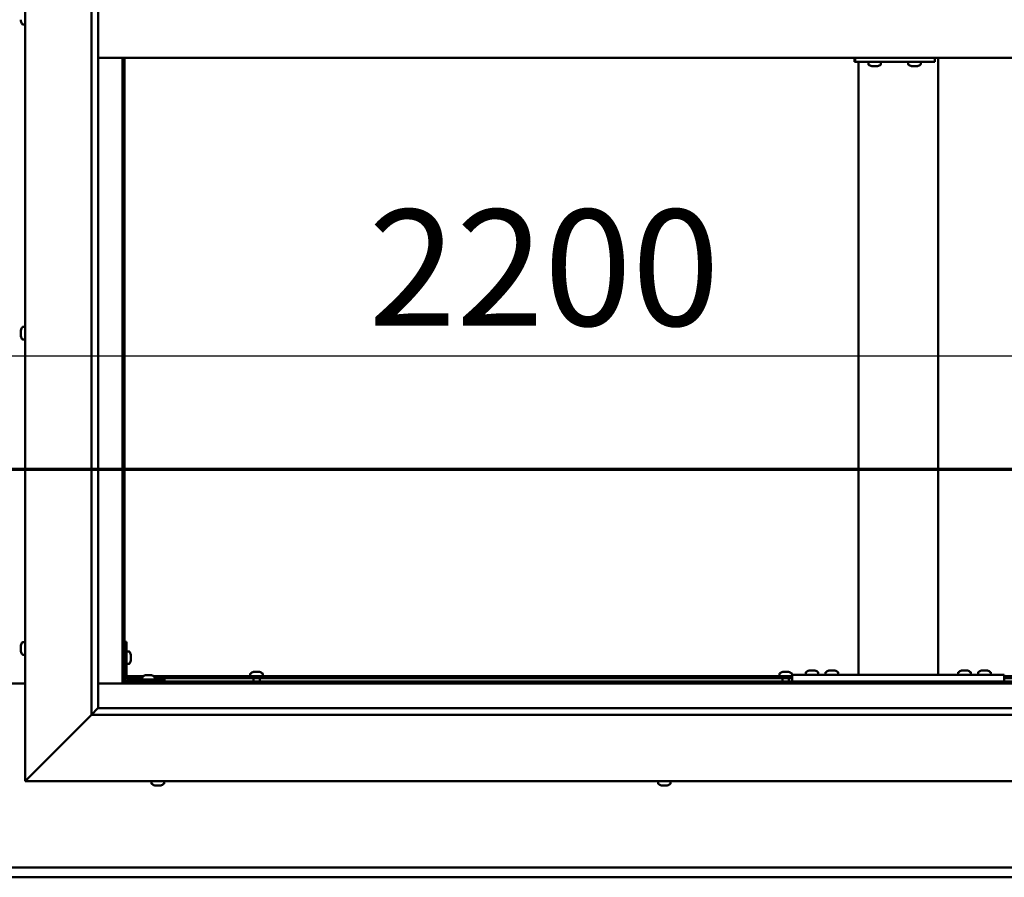
# Model space of a CAD drawing. Units: millimetres. Extents: x -6147 to 24127, y 3240 to 8837.
# Drawn here: x 18217 to 18959, y 3822 to 4469 of the extents above; entities that cross this region are included whole.
import ezdxf

# ---------------------------------------------------------------- set-up
doc = ezdxf.new("R2010")
doc.units = ezdxf.units.MM
doc.header["$LTSCALE"] = 25
doc.linetypes.add('CHAIN', pattern=[0.3543, 0.2362, -0.0295, 0.0591, -0.0295])
for name, color, linetype, lineweight in [('Dimension (ISO)', 7, 'Continuous', 25), ('Section Line (ISO)', 7, 'CHAIN', 70), ('Visible (ISO)', 7, 'Continuous', 50)]:
    doc.layers.add(name, color=color, linetype=linetype, lineweight=lineweight)
doc.styles.add('Note Text (ISO)', font='tahoma.ttf')
doc.dimstyles.new('Default (ISO)', dxfattribs={"dimscale": 25, "dimtxt": 3.5, "dimasz": 2.5, "dimexe": 3.175, "dimexo": 0, "dimgap": 0.762, "dimtad": 1, "dimrnd": 1e-08, "dimzin": 0, "dimtxsty": 'Note Text (ISO)', "dimcen": 0.09, "dimdle": 10, "dimclrd": 256, "dimclre": 256, "dimclrt": 256, "dimazin": 0, "dimtfac": 1.001486, "dimtmove": 0, "dimatfit": 3, "dimfxl": 1, "dimtolj": 1, "dimtzin": 0, "dimlwd": -1, "dimlwe": -1, "dimarcsym": 0})

# ---------------------------------------------------------------- blocks, each defined once
blk = doc.blocks.new('2dTransSection2')
at = {"layer": 'Section Line (ISO)', "linetype": 'CHAIN', "ltscale": 42.926926}
blk.add_line((669.81, 165.199), (785.882, 165.199), dxfattribs=at)
blk = doc.blocks.new('*D15')
at = {"layer": 'Defpoints', "color": 0, "transparency": 16777216}
for p in [(19296.14, 4215.48), (17096.14, 4203.08), (19296.14, 4203.08)]:
    blk.add_point(p, dxfattribs=at)
at = {"layer": 'Dimension (ISO)', "transparency": 16777216}
blk.add_line((17158.64, 4215.48), (19233.64, 4215.48), dxfattribs=at)
for points in [[(17158.64, 4225.89), (17158.64, 4205.06), (17096.14, 4215.48)], [(19233.64, 4225.89), (19233.64, 4205.06), (19296.14, 4215.48)]]:
    blk.add_solid(points, dxfattribs=at)
at = {"layer": 'Dimension (ISO)', "transparency": 16777216, "insert": (18479.85, 4325.67), "char_height": 87.5, "attachment_point": 1, "style": 'Note Text (ISO)'}
blk.add_mtext('\\A1;2200', dxfattribs=at)

msp = doc.modelspace()

# ---------------------------------------------------------------- linework, layer by layer
at = {"layer": 'Visible (ISO)'}
for p, q in [((18221.14, 3894.98), (18221.14, 5044.98)), ((18271.14, 3944.98), (18271.14, 4994.98)), ((18276.14, 4989.98), (18276.14, 3949.98)), ((18217.9, 4467.8), (18217.9, 4468.81)), ((18217.9, 4467.8), (18217.9, 4467.77)), ((18219.26, 4465.23), (18221.14, 4465.23)), ((18276.14, 4439.98), (19316.14, 4439.98)), ((18294.64, 4439.98), (18294.64, 3968.47)), ((18296.14, 3969.97), (18296.14, 4439.98)), ((18847.06, 4439.98), (18847.06, 4436.98)), ((18907.04, 4439.98), (18907.04, 4436.98)), ((18909.48, 3974.98), (18909.48, 4439.98)), ((18846.54, 4436.98), (18847.06, 4436.98)), ((18847.06, 4436.98), (18907.04, 4436.98)), ((18849.48, 3974.98), (18849.48, 4436.98)), ((18856.98, 4435.09), (18856.98, 4436.98)), ((18859.53, 4433.74), (18859.59, 4433.74)), ((18859.53, 4433.74), (18859.53, 4433.74)), ((18860.71, 4433.74), (18859.59, 4433.74)), ((18860.71, 4433.74), (18860.91, 4433.74)), ((18861.1, 4433.74), (18860.91, 4433.74)), ((18862.91, 4433.74), (18861.1, 4433.74)), ((18863.18, 4433.74), (18862.91, 4433.74)), ((18863.18, 4433.74), (18863.18, 4433.75)), ((18863.25, 4433.74), (18863.18, 4433.74)), ((18863.25, 4433.74), (18863.25, 4433.74)), ((18863.94, 4433.74), (18863.25, 4433.74)), ((18866.48, 4435.09), (18866.48, 4436.98)), ((18886.98, 4435.09), (18886.98, 4436.98)), ((18889.52, 4433.74), (18889.58, 4433.74)), ((18889.52, 4433.74), (18889.52, 4433.74)), ((18890.7, 4433.74), (18889.58, 4433.74)), ((18890.7, 4433.74), (18890.9, 4433.74)), ((18891.1, 4433.74), (18890.9, 4433.74)), ((18892.9, 4433.74), (18891.1, 4433.74)), ((18893.17, 4433.74), (18892.9, 4433.74)), ((18893.17, 4433.74), (18893.17, 4433.75)), ((18893.24, 4433.74), (18893.17, 4433.74)), ((18893.24, 4433.74), (18893.24, 4433.74)), ((18893.93, 4433.74), (18893.24, 4433.74)), ((18896.48, 4435.09), (18896.48, 4436.98)), ((18217.9, 4234.62), (18217.9, 4234.68)), ((18217.9, 4234.62), (18217.9, 4234.48)), ((18217.9, 4233.1), (18217.9, 4234.48)), ((18217.9, 4232.68), (18217.9, 4233.1)), ((18217.9, 4230.96), (18217.9, 4232.68)), ((18219.26, 4237.23), (18221.14, 4237.23)), ((18217.9, 4230.9), (18217.9, 4230.96)), ((18217.9, 4230.75), (18217.9, 4230.9)), ((18217.9, 4230.9), (18217.91, 4230.9)), ((18217.9, 4230.75), (18217.9, 4230.68)), ((18217.9, 4230.27), (18217.9, 4230.68)), ((18219.26, 4227.73), (18221.14, 4227.73)), ((18217.9, 3996.25), (18217.9, 3997.17)), ((18217.9, 3997.17), (18217.9, 3997.17)), ((18217.9, 3995.9), (18217.9, 3995.88)), ((18217.9, 3994.06), (18217.9, 3995.88)), ((18219.26, 3999.73), (18221.14, 3999.73)), ((18297.64, 3999.98), (18296.14, 3999.98)), ((18297.64, 3999.98), (18297.64, 3972.98)), ((18217.9, 3993.7), (18217.9, 3993.69)), ((18217.9, 3992.78), (18217.9, 3993.69)), ((18219.26, 3990.23), (18221.14, 3990.23)), ((18299.53, 3992.73), (18297.64, 3992.73)), ((18300.88, 3990.18), (18300.88, 3989.99)), ((18300.88, 3989.85), (18300.88, 3989.99)), ((18300.88, 3989.85), (18300.88, 3989.77)), ((18300.88, 3989.77), (18300.88, 3988.19)), ((18300.88, 3987.76), (18300.88, 3986.18)), ((18299.53, 3983.23), (18297.64, 3983.23)), ((18300.88, 3986.18), (18300.88, 3986.11)), ((18300.88, 3985.97), (18300.88, 3986.11)), ((18300.88, 3985.97), (18300.88, 3985.77)), ((18296.14, 3972.48), (18296.19, 3972.48)), ((18297.64, 3973.98), (18310.18, 3973.98)), ((18297.73, 3972.48), (18309.39, 3972.48)), ((18309.39, 3973.36), (18309.39, 3971.48)), ((18311.95, 3974.72), (18312.86, 3974.72)), ((18313.23, 3974.72), (18315.06, 3974.72)), ((18315.43, 3974.72), (18316.34, 3974.72)), ((18318.11, 3973.98), (18799.48, 3973.98)), ((18318.89, 3973.36), (18318.89, 3971.48)), ((18318.89, 3972.48), (18799.48, 3972.48)), ((18390.89, 3975.86), (18390.89, 3973.98)), ((18393.24, 3972.48), (18393.24, 3969.97)), ((18393.44, 3977.22), (18393.94, 3977.22)), ((18393.99, 3977.22), (18393.94, 3977.22)), ((18393.99, 3977.22), (18394.11, 3977.22)), ((18394.11, 3977.22), (18394.24, 3977.22)), ((18394.11, 3977.22), (18394.11, 3977.21)), ((18394.24, 3977.22), (18396.01, 3977.22)), ((18396.01, 3977.22), (18396.42, 3977.22)), ((18396.42, 3977.22), (18397.71, 3977.22)), ((18397.82, 3977.22), (18397.71, 3977.22)), ((18397.82, 3977.22), (18397.85, 3977.22)), ((18398.04, 3972.48), (18398.04, 3969.97)), ((18400.39, 3975.86), (18400.39, 3973.98)), ((18789.89, 3975.86), (18789.89, 3973.98)), ((18792.24, 3972.48), (18792.24, 3969.97)), ((18792.44, 3977.22), (18792.94, 3977.22)), ((18792.99, 3977.22), (18792.94, 3977.22)), ((18792.99, 3977.22), (18793.11, 3977.22)), ((18793.11, 3977.22), (18793.24, 3977.22)), ((18793.11, 3977.22), (18793.11, 3977.21)), ((18793.24, 3977.22), (18795.01, 3977.22)), ((18795.01, 3977.22), (18795.42, 3977.22)), ((18795.42, 3977.22), (18796.71, 3977.22)), ((18796.82, 3977.22), (18796.71, 3977.22)), ((18796.82, 3977.22), (18796.85, 3977.22)), ((18797.04, 3972.48), (18797.04, 3969.97)), ((18799.39, 3975.86), (18799.39, 3973.98)), ((18799.48, 3969.98), (18799.48, 3974.98)), ((18959.48, 3974.98), (18799.48, 3974.98)), ((18809.73, 3976.86), (18809.73, 3974.98)), ((18812.28, 3978.22), (18813.19, 3978.22)), ((18813.57, 3978.22), (18815.39, 3978.22)), ((18815.76, 3978.22), (18816.67, 3978.22)), ((18819.23, 3976.86), (18819.23, 3974.98)), ((18824.73, 3976.86), (18824.73, 3974.98)), ((18827.28, 3978.22), (18828.19, 3978.22)), ((18828.57, 3978.22), (18830.39, 3978.22)), ((18830.76, 3978.22), (18831.67, 3978.22)), ((18834.23, 3976.86), (18834.23, 3974.98)), ((18907.48, 3974.98), (18851.48, 3974.98)), ((18924.73, 3976.86), (18924.73, 3974.98)), ((18927.28, 3978.22), (18928.19, 3978.22)), ((18928.57, 3978.22), (18930.39, 3978.22)), ((18930.76, 3978.22), (18931.67, 3978.22)), ((18934.23, 3976.86), (18934.23, 3974.98)), ((18939.73, 3976.86), (18939.73, 3974.98)), ((18942.28, 3978.22), (18943.19, 3978.22)), ((18943.57, 3978.22), (18945.39, 3978.22)), ((18945.76, 3978.22), (18946.67, 3978.22)), ((18949.23, 3976.86), (18949.23, 3974.98)), ((18959.48, 3969.98), (18959.48, 3974.98)), ((18959.48, 3973.98), (19293.64, 3973.98)), ((18959.48, 3972.48), (19293.64, 3972.48)), ((18221.14, 3968.47), (18171.14, 3968.47)), ((18294.64, 3968.47), (18276.14, 3968.47)), ((18296.14, 3969.97), (18294.64, 3968.47)), ((18294.64, 3968.47), (18296.14, 3969.97)), ((18294.64, 3968.47), (19297.64, 3968.47)), ((19296.14, 3969.97), (18296.14, 3969.97)), ((18326.14, 3971.48), (18299.14, 3971.48)), ((18299.14, 3969.98), (18326.14, 3969.98)), ((18311.74, 3969.98), (18311.74, 3969.97)), ((18316.54, 3969.98), (18316.54, 3969.97)), ((18326.14, 3969.98), (18326.14, 3971.48)), ((18959.48, 3969.98), (18799.48, 3969.98)), ((18812.08, 3969.98), (18812.08, 3969.97)), ((18816.88, 3969.98), (18816.88, 3969.97)), ((18827.08, 3969.98), (18827.08, 3969.97)), ((18831.88, 3969.98), (18831.88, 3969.97)), ((18927.08, 3969.98), (18927.08, 3969.97)), ((18931.88, 3969.98), (18931.88, 3969.97)), ((18942.08, 3969.98), (18942.08, 3969.97)), ((18946.88, 3969.98), (18946.88, 3969.97)), ((18276.05, 3949.88), (18271.14, 3944.98)), ((18276.14, 3949.98), (18276.05, 3949.88)), ((18276.14, 3949.98), (19315.14, 3949.98)), ((18271.14, 3944.98), (18223.64, 3897.48)), ((18223.64, 3897.48), (18271.14, 3944.98)), ((19321.14, 3944.98), (18271.14, 3944.98)), ((18221.14, 3894.98), (18223.64, 3897.48)), ((18223.64, 3897.48), (18221.14, 3894.98)), ((19371.14, 3894.98), (18221.14, 3894.98)), ((18316.39, 3893.09), (18316.39, 3894.98)), ((18319.46, 3891.74), (18318.94, 3891.74)), ((18319.46, 3891.74), (18319.5, 3891.74)), ((18319.61, 3891.74), (18319.5, 3891.74)), ((18319.61, 3891.74), (18319.61, 3891.75)), ((18319.76, 3891.74), (18319.61, 3891.74)), ((18321.53, 3891.74), (18319.76, 3891.74)), ((18321.94, 3891.74), (18321.53, 3891.74)), ((18323.22, 3891.74), (18321.94, 3891.74)), ((18323.22, 3891.74), (18323.32, 3891.74)), ((18323.35, 3891.74), (18323.32, 3891.74)), ((18325.89, 3893.09), (18325.89, 3894.98)), ((18698.39, 3893.09), (18698.39, 3894.98)), ((18700.98, 3891.74), (18700.94, 3891.74)), ((18700.98, 3891.74), (18701.1, 3891.74)), ((18702.42, 3891.74), (18701.1, 3891.74)), ((18702.84, 3891.74), (18702.42, 3891.74)), ((18704.59, 3891.74), (18702.84, 3891.74)), ((18704.7, 3891.74), (18704.59, 3891.74)), ((18704.7, 3891.74), (18704.7, 3891.75)), ((18704.82, 3891.74), (18704.7, 3891.74)), ((18704.82, 3891.74), (18704.88, 3891.74)), ((18705.35, 3891.74), (18704.88, 3891.74)), ((18707.89, 3893.09), (18707.89, 3894.98)), ((17096.14, 3829.97), (19296.14, 3829.97)), ((19296.14, 3822.47), (17096.14, 3822.47))]:
    msp.add_line(p, q, dxfattribs=at)
for centre, radius, start, end in [((18225.59, 4469.98), 8, 196.19488, 215.68533), ((18219.26, 4465.43), 0.2, 215.68533, 270), ((18857.18, 4435.09), 0.2, 180, 234.31467), ((18861.73, 4441.43), 8, 234.31467, 253.99232), ((18861.73, 4441.43), 8, 286.00768, 305.68533), ((18866.28, 4435.09), 0.2, 305.68533, 0), ((18887.18, 4435.09), 0.2, 180, 234.31467), ((18891.73, 4441.43), 8, 234.31467, 253.99232), ((18891.73, 4441.43), 8, 286.00768, 305.68533), ((18896.28, 4435.09), 0.2, 305.68533, 0), ((18225.59, 4232.48), 8, 144.31467, 163.99232), ((18219.26, 4237.03), 0.2, 90, 144.31467), ((18225.59, 4232.48), 8, 196.00768, 215.68533), ((18219.26, 4227.93), 0.2, 215.68533, 270), ((18225.59, 3994.98), 8, 144.31467, 163.6659), ((18219.26, 3999.53), 0.2, 90, 144.31467), ((18225.59, 3994.98), 8, 196.3341, 215.68533), ((18219.26, 3990.43), 0.2, 215.68533, 270), ((18299.53, 3992.53), 0.2, 35.68533, 90), ((18293.19, 3987.98), 8, 16.00768, 35.68533), ((18299.53, 3983.43), 0.2, 270, 324.31467), ((18293.19, 3987.98), 8, 324.31467, 343.99232), ((18299.14, 3972.98), 3, 180, 270), ((18299.14, 3972.98), 1.5, 180, 270), ((18309.59, 3973.36), 0.2, 125.68533, 180), ((18314.14, 3967.03), 8, 106.33482, 125.68533), ((18314.14, 3967.03), 8, 54.31467, 73.66518), ((18318.69, 3973.36), 0.2, 0, 54.31467), ((18391.09, 3975.86), 0.2, 125.68533, 180), ((18395.64, 3969.53), 8, 106.00768, 125.68533), ((18395.64, 3969.53), 8, 54.31467, 73.99232), ((18400.19, 3975.86), 0.2, 0, 54.31467), ((18790.09, 3975.86), 0.2, 125.68533, 180), ((18794.64, 3969.53), 8, 106.00768, 125.68533), ((18794.64, 3969.53), 8, 54.31467, 73.99232), ((18799.19, 3975.86), 0.2, 0, 54.31467), ((18809.93, 3976.86), 0.2, 125.68533, 180), ((18814.48, 3970.53), 8, 106.33482, 125.68533), ((18814.48, 3970.53), 8, 54.31467, 73.66518), ((18819.03, 3976.86), 0.2, 0, 54.31467), ((18824.93, 3976.86), 0.2, 125.68533, 180), ((18829.48, 3970.53), 8, 106.33482, 125.68533), ((18829.48, 3970.53), 8, 54.31467, 73.66518), ((18834.03, 3976.86), 0.2, 0, 54.31467), ((18924.93, 3976.86), 0.2, 125.68533, 180), ((18929.48, 3970.53), 8, 106.33482, 125.68533), ((18929.48, 3970.53), 8, 54.31467, 73.66518), ((18934.03, 3976.86), 0.2, 0, 54.31467), ((18939.93, 3976.86), 0.2, 125.68533, 180), ((18944.48, 3970.53), 8, 106.33482, 125.68533), ((18944.48, 3970.53), 8, 54.31467, 73.66518), ((18949.03, 3976.86), 0.2, 0, 54.31467), ((18316.59, 3893.09), 0.2, 180, 234.31467), ((18321.14, 3899.43), 8, 234.31467, 253.99232), ((18321.14, 3899.43), 8, 286.00768, 305.68533), ((18325.69, 3893.09), 0.2, 305.68533, 0), ((18698.59, 3893.09), 0.2, 180, 234.31467), ((18703.14, 3899.43), 8, 234.31467, 253.99232), ((18703.14, 3899.43), 8, 286.00768, 305.68533), ((18707.69, 3893.09), 0.2, 305.68533, 0)]:
    msp.add_arc(centre, radius, start, end, dxfattribs=at)
msp.add_ellipse((18846.54, 4442.98), major_axis=(0, -6), ratio=0.021288, start_param=5.235988, end_param=6.283185, dxfattribs=at)
for points, knots in [([(18217.9, 4467.8), (18217.91, 4467.77), (18217.91, 4467.75), (18217.92, 4467.73), (18217.92, 4467.73), (18217.91, 4467.74), (18217.91, 4467.76), (18217.9, 4467.77)], [0.17438702, 0.17438702, 0.17438702, 0.17438702, 0.18896797, 0.18896797, 0.20586323, 0.20586323, 0.21737852, 0.21737852, 0.21737852, 0.21737852]), ([(18859.53, 4433.74), (18859.51, 4433.74), (18859.5, 4433.75), (18859.5, 4433.75), (18859.51, 4433.75), (18859.54, 4433.75), (18859.56, 4433.74), (18859.59, 4433.74)], [0.17438702, 0.17438702, 0.17438702, 0.17438702, 0.18896797, 0.18896797, 0.20586323, 0.20586323, 0.21737852, 0.21737852, 0.21737852, 0.21737852]), ([(18860.71, 4433.74), (18860.74, 4433.74), (18860.78, 4433.75), (18860.87, 4433.75), (18860.93, 4433.75), (18861.02, 4433.75), (18861.06, 4433.74), (18861.1, 4433.74)], [0.17438702, 0.17438702, 0.17438702, 0.17438702, 0.18896797, 0.18896797, 0.20586323, 0.20586323, 0.21737852, 0.21737852, 0.21737852, 0.21737852]), ([(18862.91, 4433.74), (18862.96, 4433.74), (18863.01, 4433.75), (18863.11, 4433.75), (18863.15, 4433.75), (18863.21, 4433.75), (18863.23, 4433.74), (18863.25, 4433.74)], [0.17438702, 0.17438702, 0.17438702, 0.17438702, 0.18896797, 0.18896797, 0.20586323, 0.20586323, 0.21737852, 0.21737852, 0.21737852, 0.21737852]), ([(18889.52, 4433.74), (18889.5, 4433.74), (18889.49, 4433.75), (18889.49, 4433.75), (18889.5, 4433.75), (18889.54, 4433.75), (18889.56, 4433.74), (18889.58, 4433.74)], [0.17438702, 0.17438702, 0.17438702, 0.17438702, 0.18896797, 0.18896797, 0.20586323, 0.20586323, 0.21737852, 0.21737852, 0.21737852, 0.21737852]), ([(18890.7, 4433.74), (18890.73, 4433.74), (18890.77, 4433.75), (18890.86, 4433.75), (18890.92, 4433.75), (18891.02, 4433.75), (18891.06, 4433.74), (18891.1, 4433.74)], [0.17438702, 0.17438702, 0.17438702, 0.17438702, 0.18896797, 0.18896797, 0.20586323, 0.20586323, 0.21737852, 0.21737852, 0.21737852, 0.21737852]), ([(18892.9, 4433.74), (18892.95, 4433.74), (18893, 4433.75), (18893.1, 4433.75), (18893.14, 4433.75), (18893.2, 4433.75), (18893.23, 4433.74), (18893.24, 4433.74)], [0.17438702, 0.17438702, 0.17438702, 0.17438702, 0.18896797, 0.18896797, 0.20586323, 0.20586323, 0.21737852, 0.21737852, 0.21737852, 0.21737852]), ([(18217.9, 4234.62), (18217.91, 4234.63), (18217.91, 4234.63), (18217.92, 4234.61), (18217.92, 4234.59), (18217.91, 4234.54), (18217.91, 4234.51), (18217.9, 4234.48)], [0.17438702, 0.17438702, 0.17438702, 0.17438702, 0.18896797, 0.18896797, 0.20586323, 0.20586323, 0.21737851, 0.21737851, 0.21737851, 0.21737851]), ([(18217.9, 4233.1), (18217.91, 4233.07), (18217.91, 4233.02), (18217.92, 4232.92), (18217.92, 4232.86), (18217.91, 4232.76), (18217.91, 4232.72), (18217.9, 4232.68)], [0.17438702, 0.17438702, 0.17438702, 0.17438702, 0.18896797, 0.18896797, 0.20586323, 0.20586323, 0.21737851, 0.21737851, 0.21737851, 0.21737851]), ([(18217.9, 4230.96), (18217.91, 4230.91), (18217.91, 4230.87), (18217.92, 4230.78), (18217.92, 4230.74), (18217.91, 4230.7), (18217.91, 4230.69), (18217.9, 4230.68)], [0.17438702, 0.17438702, 0.17438702, 0.17438702, 0.18896797, 0.18896797, 0.20586323, 0.20586323, 0.21737852, 0.21737852, 0.21737852, 0.21737852]), ([(18217.9, 3997.17), (18217.91, 3997.2), (18217.91, 3997.21), (18217.92, 3997.23), (18217.92, 3997.23), (18217.91, 3997.21), (18217.91, 3997.19), (18217.9, 3997.17)], [0.17438702, 0.17438702, 0.17438702, 0.17438702, 0.18896797, 0.18896797, 0.20586323, 0.20586323, 0.21737852, 0.21737852, 0.21737852, 0.21737852]), ([(18217.9, 3996.25), (18217.91, 3996.23), (18217.91, 3996.19), (18217.92, 3996.11), (18217.92, 3996.05), (18217.91, 3995.96), (18217.91, 3995.92), (18217.9, 3995.88)], [0.17438702, 0.17438702, 0.17438702, 0.17438702, 0.18896797, 0.18896797, 0.20586323, 0.20586323, 0.21737851, 0.21737851, 0.21737851, 0.21737851]), ([(18217.9, 3995.9), (18217.91, 3995.95), (18217.91, 3996), (18217.92, 3996.07), (18217.92, 3996.08), (18217.92, 3996.1)], [0.17438702, 0.17438702, 0.17438702, 0.17438702, 0.18896797, 0.18896797, 0.19470305, 0.19470305, 0.19470305, 0.19470305]), ([(18217.9, 3994.06), (18217.91, 3994.01), (18217.91, 3993.96), (18217.92, 3993.85), (18217.92, 3993.8), (18217.91, 3993.73), (18217.91, 3993.71), (18217.9, 3993.69)], [0.17438702, 0.17438702, 0.17438702, 0.17438702, 0.18896797, 0.18896797, 0.20586323, 0.20586323, 0.21737851, 0.21737851, 0.21737851, 0.21737851]), ([(18217.9, 3993.7), (18217.91, 3993.73), (18217.91, 3993.76), (18217.92, 3993.82), (18217.92, 3993.84), (18217.92, 3993.85)], [0.17438702, 0.17438702, 0.17438702, 0.17438702, 0.18896797, 0.18896797, 0.19470305, 0.19470305, 0.19470305, 0.19470305]), ([(18217.9, 3992.78), (18217.91, 3992.76), (18217.91, 3992.74), (18217.92, 3992.73), (18217.92, 3992.73), (18217.92, 3992.73)], [0.17438702, 0.17438702, 0.17438702, 0.17438702, 0.18896797, 0.18896797, 0.19470305, 0.19470305, 0.19470305, 0.19470305]), ([(18300.88, 3989.77), (18300.88, 3989.81), (18300.87, 3989.85), (18300.87, 3989.92), (18300.87, 3989.95), (18300.88, 3989.98), (18300.88, 3989.98), (18300.88, 3989.99)], [0.17438702, 0.17438702, 0.17438702, 0.17438702, 0.18896797, 0.18896797, 0.20586323, 0.20586323, 0.21737852, 0.21737852, 0.21737852, 0.21737852]), ([(18300.88, 3987.76), (18300.88, 3987.81), (18300.87, 3987.86), (18300.87, 3987.97), (18300.87, 3988.03), (18300.88, 3988.12), (18300.88, 3988.16), (18300.88, 3988.19)], [0.17438702, 0.17438702, 0.17438702, 0.17438702, 0.18896797, 0.18896797, 0.20586323, 0.20586323, 0.21737852, 0.21737852, 0.21737852, 0.21737852]), ([(18300.88, 3985.97), (18300.88, 3985.97), (18300.87, 3985.98), (18300.87, 3986.02), (18300.87, 3986.05), (18300.88, 3986.12), (18300.88, 3986.15), (18300.88, 3986.18)], [0.17438702, 0.17438702, 0.17438702, 0.17438702, 0.18896797, 0.18896797, 0.20586323, 0.20586323, 0.21737851, 0.21737851, 0.21737851, 0.21737851]), ([(18311.95, 3974.72), (18311.92, 3974.71), (18311.91, 3974.71), (18311.9, 3974.7), (18311.89, 3974.7), (18311.89, 3974.7)], [0.17438702, 0.17438702, 0.17438702, 0.17438702, 0.18896797, 0.18896797, 0.19569168, 0.19569168, 0.19569168, 0.19569168]), ([(18313.23, 3974.72), (18313.18, 3974.71), (18313.13, 3974.71), (18313.03, 3974.7), (18312.98, 3974.7), (18312.91, 3974.71), (18312.88, 3974.71), (18312.86, 3974.72)], [0.17438702, 0.17438702, 0.17438702, 0.17438702, 0.18896797, 0.18896797, 0.20586323, 0.20586323, 0.21737851, 0.21737851, 0.21737851, 0.21737851]), ([(18315.43, 3974.72), (18315.4, 3974.71), (18315.37, 3974.71), (18315.28, 3974.7), (18315.23, 3974.7), (18315.14, 3974.71), (18315.1, 3974.71), (18315.06, 3974.72)], [0.17438702, 0.17438702, 0.17438702, 0.17438702, 0.18896797, 0.18896797, 0.20586323, 0.20586323, 0.21737851, 0.21737851, 0.21737851, 0.21737851]), ([(18316.39, 3974.7), (18316.39, 3974.7), (18316.39, 3974.71), (18316.37, 3974.71), (18316.36, 3974.71), (18316.34, 3974.72)], [0.19569168, 0.19569168, 0.19569168, 0.19569168, 0.20586323, 0.20586323, 0.21737852, 0.21737852, 0.21737852, 0.21737852]), ([(18394.24, 3977.22), (18394.2, 3977.21), (18394.15, 3977.21), (18394.06, 3977.2), (18394.02, 3977.2), (18393.97, 3977.21), (18393.95, 3977.21), (18393.94, 3977.22)], [0.17438702, 0.17438702, 0.17438702, 0.17438702, 0.18896797, 0.18896797, 0.20586323, 0.20586323, 0.21737852, 0.21737852, 0.21737852, 0.21737852]), ([(18396.42, 3977.22), (18396.38, 3977.21), (18396.34, 3977.21), (18396.24, 3977.2), (18396.18, 3977.2), (18396.08, 3977.21), (18396.04, 3977.21), (18396.01, 3977.22)], [0.17438702, 0.17438702, 0.17438702, 0.17438702, 0.18896797, 0.18896797, 0.20586323, 0.20586323, 0.21737852, 0.21737852, 0.21737852, 0.21737852]), ([(18397.82, 3977.22), (18397.83, 3977.21), (18397.84, 3977.21), (18397.82, 3977.2), (18397.81, 3977.2), (18397.76, 3977.21), (18397.74, 3977.21), (18397.71, 3977.22)], [0.17438702, 0.17438702, 0.17438702, 0.17438702, 0.18896797, 0.18896797, 0.20586323, 0.20586323, 0.21737852, 0.21737852, 0.21737852, 0.21737852]), ([(18793.24, 3977.22), (18793.2, 3977.21), (18793.15, 3977.21), (18793.06, 3977.2), (18793.02, 3977.2), (18792.97, 3977.21), (18792.95, 3977.21), (18792.94, 3977.22)], [0.17438702, 0.17438702, 0.17438702, 0.17438702, 0.18896797, 0.18896797, 0.20586323, 0.20586323, 0.21737852, 0.21737852, 0.21737852, 0.21737852]), ([(18795.42, 3977.22), (18795.38, 3977.21), (18795.34, 3977.21), (18795.24, 3977.2), (18795.18, 3977.2), (18795.08, 3977.21), (18795.04, 3977.21), (18795.01, 3977.22)], [0.17438702, 0.17438702, 0.17438702, 0.17438702, 0.18896797, 0.18896797, 0.20586323, 0.20586323, 0.21737852, 0.21737852, 0.21737852, 0.21737852]), ([(18796.82, 3977.22), (18796.83, 3977.21), (18796.84, 3977.21), (18796.82, 3977.2), (18796.81, 3977.2), (18796.76, 3977.21), (18796.74, 3977.21), (18796.71, 3977.22)], [0.17438702, 0.17438702, 0.17438702, 0.17438702, 0.18896797, 0.18896797, 0.20586323, 0.20586323, 0.21737852, 0.21737852, 0.21737852, 0.21737852]), ([(18812.28, 3978.22), (18812.26, 3978.21), (18812.24, 3978.21), (18812.23, 3978.2), (18812.23, 3978.2), (18812.23, 3978.2)], [0.17438702, 0.17438702, 0.17438702, 0.17438702, 0.18896797, 0.18896797, 0.19569168, 0.19569168, 0.19569168, 0.19569168]), ([(18813.57, 3978.22), (18813.52, 3978.21), (18813.46, 3978.21), (18813.36, 3978.2), (18813.31, 3978.2), (18813.24, 3978.21), (18813.21, 3978.21), (18813.19, 3978.22)], [0.17438702, 0.17438702, 0.17438702, 0.17438702, 0.18896797, 0.18896797, 0.20586323, 0.20586323, 0.21737852, 0.21737852, 0.21737852, 0.21737852]), ([(18815.76, 3978.22), (18815.73, 3978.21), (18815.7, 3978.21), (18815.61, 3978.2), (18815.56, 3978.2), (18815.47, 3978.21), (18815.43, 3978.21), (18815.39, 3978.22)], [0.17438702, 0.17438702, 0.17438702, 0.17438702, 0.18896797, 0.18896797, 0.20586323, 0.20586323, 0.21737852, 0.21737852, 0.21737852, 0.21737852]), ([(18816.73, 3978.2), (18816.73, 3978.2), (18816.72, 3978.21), (18816.71, 3978.21), (18816.69, 3978.21), (18816.67, 3978.22)], [0.19569168, 0.19569168, 0.19569168, 0.19569168, 0.20586323, 0.20586323, 0.21737852, 0.21737852, 0.21737852, 0.21737852]), ([(18827.28, 3978.22), (18827.26, 3978.21), (18827.24, 3978.21), (18827.23, 3978.2), (18827.23, 3978.2), (18827.23, 3978.2)], [0.17438702, 0.17438702, 0.17438702, 0.17438702, 0.18896797, 0.18896797, 0.19569168, 0.19569168, 0.19569168, 0.19569168]), ([(18828.57, 3978.22), (18828.52, 3978.21), (18828.46, 3978.21), (18828.36, 3978.2), (18828.31, 3978.2), (18828.24, 3978.21), (18828.21, 3978.21), (18828.19, 3978.22)], [0.17438702, 0.17438702, 0.17438702, 0.17438702, 0.18896797, 0.18896797, 0.20586323, 0.20586323, 0.21737852, 0.21737852, 0.21737852, 0.21737852]), ([(18830.76, 3978.22), (18830.73, 3978.21), (18830.7, 3978.21), (18830.61, 3978.2), (18830.56, 3978.2), (18830.47, 3978.21), (18830.43, 3978.21), (18830.39, 3978.22)], [0.17438702, 0.17438702, 0.17438702, 0.17438702, 0.18896797, 0.18896797, 0.20586323, 0.20586323, 0.21737852, 0.21737852, 0.21737852, 0.21737852]), ([(18831.73, 3978.2), (18831.73, 3978.2), (18831.72, 3978.21), (18831.71, 3978.21), (18831.69, 3978.21), (18831.67, 3978.22)], [0.19569168, 0.19569168, 0.19569168, 0.19569168, 0.20586323, 0.20586323, 0.21737852, 0.21737852, 0.21737852, 0.21737852]), ([(18927.28, 3978.22), (18927.26, 3978.21), (18927.24, 3978.21), (18927.23, 3978.2), (18927.23, 3978.2), (18927.23, 3978.2)], [0.17438702, 0.17438702, 0.17438702, 0.17438702, 0.18896797, 0.18896797, 0.19569168, 0.19569168, 0.19569168, 0.19569168]), ([(18928.57, 3978.22), (18928.52, 3978.21), (18928.46, 3978.21), (18928.36, 3978.2), (18928.31, 3978.2), (18928.24, 3978.21), (18928.21, 3978.21), (18928.19, 3978.22)], [0.17438702, 0.17438702, 0.17438702, 0.17438702, 0.18896797, 0.18896797, 0.20586323, 0.20586323, 0.21737852, 0.21737852, 0.21737852, 0.21737852]), ([(18930.76, 3978.22), (18930.73, 3978.21), (18930.7, 3978.21), (18930.61, 3978.2), (18930.56, 3978.2), (18930.47, 3978.21), (18930.43, 3978.21), (18930.39, 3978.22)], [0.17438702, 0.17438702, 0.17438702, 0.17438702, 0.18896797, 0.18896797, 0.20586323, 0.20586323, 0.21737852, 0.21737852, 0.21737852, 0.21737852]), ([(18931.73, 3978.2), (18931.73, 3978.2), (18931.72, 3978.21), (18931.71, 3978.21), (18931.69, 3978.21), (18931.67, 3978.22)], [0.19569168, 0.19569168, 0.19569168, 0.19569168, 0.20586323, 0.20586323, 0.21737852, 0.21737852, 0.21737852, 0.21737852]), ([(18942.28, 3978.22), (18942.26, 3978.21), (18942.24, 3978.21), (18942.23, 3978.2), (18942.23, 3978.2), (18942.23, 3978.2)], [0.17438702, 0.17438702, 0.17438702, 0.17438702, 0.18896797, 0.18896797, 0.19569168, 0.19569168, 0.19569168, 0.19569168]), ([(18943.57, 3978.22), (18943.52, 3978.21), (18943.46, 3978.21), (18943.36, 3978.2), (18943.31, 3978.2), (18943.24, 3978.21), (18943.21, 3978.21), (18943.19, 3978.22)], [0.17438702, 0.17438702, 0.17438702, 0.17438702, 0.18896797, 0.18896797, 0.20586323, 0.20586323, 0.21737852, 0.21737852, 0.21737852, 0.21737852]), ([(18945.76, 3978.22), (18945.73, 3978.21), (18945.7, 3978.21), (18945.61, 3978.2), (18945.56, 3978.2), (18945.47, 3978.21), (18945.43, 3978.21), (18945.39, 3978.22)], [0.17438702, 0.17438702, 0.17438702, 0.17438702, 0.18896797, 0.18896797, 0.20586323, 0.20586323, 0.21737852, 0.21737852, 0.21737852, 0.21737852]), ([(18946.73, 3978.2), (18946.73, 3978.2), (18946.72, 3978.21), (18946.71, 3978.21), (18946.69, 3978.21), (18946.67, 3978.22)], [0.19569168, 0.19569168, 0.19569168, 0.19569168, 0.20586323, 0.20586323, 0.21737852, 0.21737852, 0.21737852, 0.21737852]), ([(18319.46, 3891.74), (18319.47, 3891.74), (18319.49, 3891.75), (18319.56, 3891.75), (18319.61, 3891.75), (18319.69, 3891.75), (18319.72, 3891.74), (18319.76, 3891.74)], [0.17438702, 0.17438702, 0.17438702, 0.17438702, 0.18896797, 0.18896797, 0.20586323, 0.20586323, 0.21737852, 0.21737852, 0.21737852, 0.21737852]), ([(18321.53, 3891.74), (18321.58, 3891.74), (18321.63, 3891.75), (18321.74, 3891.75), (18321.8, 3891.75), (18321.88, 3891.75), (18321.91, 3891.74), (18321.94, 3891.74)], [0.17438702, 0.17438702, 0.17438702, 0.17438702, 0.18896797, 0.18896797, 0.20586323, 0.20586323, 0.21737852, 0.21737852, 0.21737852, 0.21737852]), ([(18323.22, 3891.74), (18323.25, 3891.74), (18323.28, 3891.75), (18323.32, 3891.75), (18323.34, 3891.75), (18323.34, 3891.75), (18323.33, 3891.74), (18323.32, 3891.74)], [0.17438702, 0.17438702, 0.17438702, 0.17438702, 0.18896797, 0.18896797, 0.20586323, 0.20586323, 0.21737852, 0.21737852, 0.21737852, 0.21737852]), ([(18700.98, 3891.74), (18700.97, 3891.74), (18700.96, 3891.75), (18700.98, 3891.75), (18701, 3891.75), (18701.05, 3891.75), (18701.07, 3891.74), (18701.1, 3891.74)], [0.17438702, 0.17438702, 0.17438702, 0.17438702, 0.18896797, 0.18896797, 0.20586323, 0.20586323, 0.21737852, 0.21737852, 0.21737852, 0.21737852]), ([(18702.42, 3891.74), (18702.46, 3891.74), (18702.5, 3891.75), (18702.6, 3891.75), (18702.66, 3891.75), (18702.76, 3891.75), (18702.8, 3891.74), (18702.84, 3891.74)], [0.17438702, 0.17438702, 0.17438702, 0.17438702, 0.18896797, 0.18896797, 0.20586323, 0.20586323, 0.21737852, 0.21737852, 0.21737852, 0.21737852]), ([(18704.59, 3891.74), (18704.63, 3891.74), (18704.68, 3891.75), (18704.77, 3891.75), (18704.81, 3891.75), (18704.86, 3891.75), (18704.87, 3891.74), (18704.88, 3891.74)], [0.17438702, 0.17438702, 0.17438702, 0.17438702, 0.18896797, 0.18896797, 0.20586323, 0.20586323, 0.21737851, 0.21737851, 0.21737851, 0.21737851])]:
    msp.add_open_spline(points, degree=3, knots=knots, dxfattribs=at)

# ---------------------------------------------------------------- block references
at = {"layer": 'Section Line (ISO)', "xscale": 25, "yscale": 25, "zscale": 25}
msp.add_blockref('2dTransSection2', (0, 0), dxfattribs=at)

# ---------------------------------------------------------------- dimensions: what is measured, and where the dimension line sits
at = {"layer": 'Dimension (ISO)'}
dim = msp.add_linear_dim(base=(19296.14, 4215.48), p1=(17096.14, 4203.08), p2=(19296.14, 4203.08), dimstyle='Default (ISO)', override={"dimgap": 0.762, "dimdec": 0, "dimse1": 1, "dimse2": 1, "dimtol": 0, "dimlim": 0, "dimtp": 0, "dimtm": 0, "dimtdec": 2, "dimtofl": 0, "dimatfit": 1}, dxfattribs=at)
dim.commit()
dim.dimension.update_dxf_attribs({"geometry": '*D15', "text_midpoint": (18605.61, 4215.48), "dimtype": 160})

doc.saveas('drawing.dxf')
